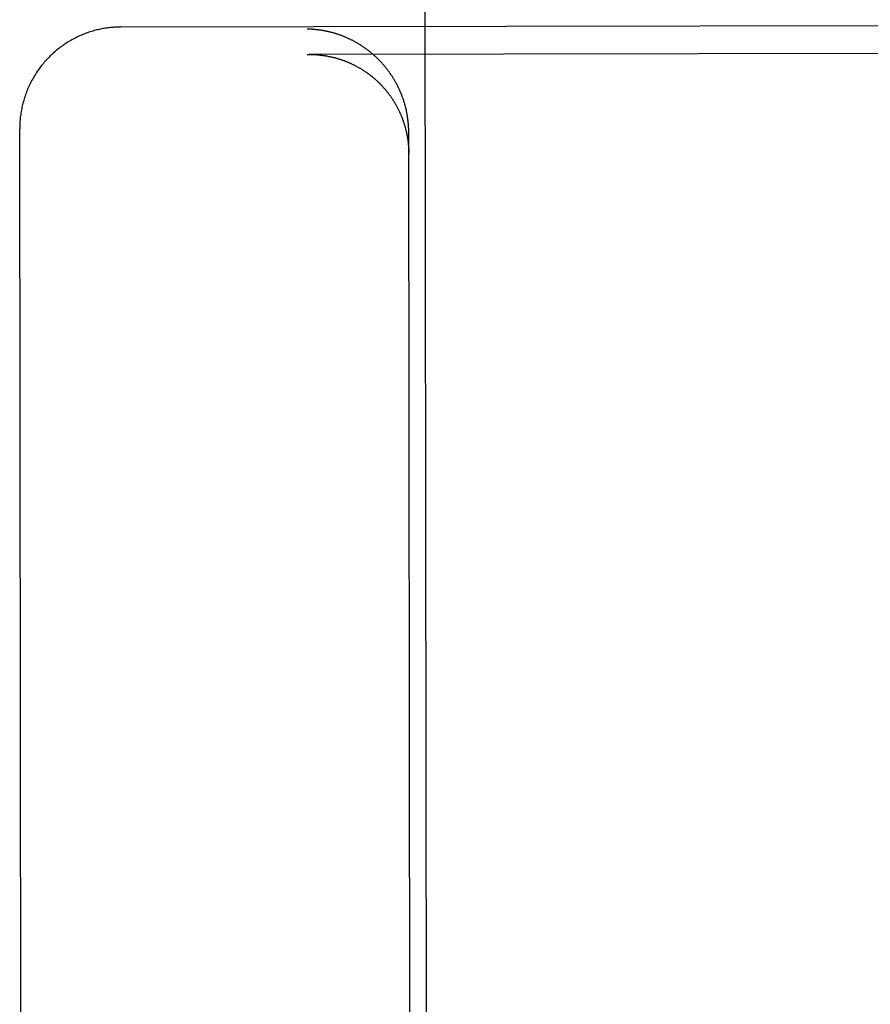
# Model space of a CAD drawing. Units: inches. Extents: x -134 to 143, y -84 to 95.
# Drawn here: x -40 to -40, y -22 to -22 of the extents above; entities that cross this region are included whole.
import ezdxf

# ---------------------------------------------------------------- set-up
doc = ezdxf.new("R2010")
doc.units = ezdxf.units.IN
doc.header["$MEASUREMENT"] = 0
for name, pattern in [('AI-Linetype-1630', [27.777778, 13.888889, -13.888889]), ('AI-Linetype-1631', [27.777778, 13.888889, -13.888889]), ('AI-Linetype-1644', [27.777778, 13.888889, -13.888889]), ('AI-Linetype-1647', [27.777778, 13.888889, -13.888889]), ('AI-Linetype-458', [27.777778, 13.888889, -13.888889]), ('AI-Linetype-462', [27.777778, 13.888889, -13.888889]), ('AI-Linetype-470', [27.777778, 13.888889, -13.888889]), ('AI-Linetype-472', [27.777778, 13.888889, -13.888889]), ('AI-Linetype-502', [27.777778, 13.888889, -13.888889]), ('AI-Linetype-503', [27.777778, 13.888889, -13.888889]), ('AI-Linetype-6494', [27.777778, 13.888889, -13.888889])]:
    doc.linetypes.add(name, pattern=pattern)
doc.layers.add('02___PRT_ALL_AXES', color=7, linetype='Continuous')
doc.layers.add('DEFAULT_2', color=7, linetype='Continuous')

# ---------------------------------------------------------------- blocks, each defined once
blk = doc.blocks.new('block 4007')
at = {"layer": 'DEFAULT_2', "color": 253, "linetype": 'AI-Linetype-458', "lineweight": 25}
blk.add_lwpolyline([(-40.29403, -22.17817), (-40.29348, -22.17815)], dxfattribs=at)
blk = doc.blocks.new('block 4011')
at = {"layer": 'DEFAULT_2', "color": 253, "linetype": 'AI-Linetype-462', "lineweight": 25}
blk.add_lwpolyline([(-40.35154, -22.1697), (-40.35187, -22.1697), (-40.35223, -22.1697), (-40.35259, -22.16972), (-40.35295, -22.16973), (-40.35331, -22.16976), (-40.35368, -22.16979), (-40.35404, -22.16981), (-40.35441, -22.16984), (-40.35478, -22.16988), (-40.35514, -22.16992), (-40.35551, -22.16996), (-40.35589, -22.17002), (-40.35626, -22.17007), (-40.35664, -22.17013), (-40.35701, -22.17019), (-40.35739, -22.17026), (-40.35777, -22.17034), (-40.35817, -22.17042), (-40.35856, -22.17052), (-40.35895, -22.17061), (-40.35936, -22.17071), (-40.35976, -22.17082), (-40.36017, -22.17094), (-40.36058, -22.17106), (-40.36099, -22.17118), (-40.3614, -22.17132), (-40.36182, -22.17147), (-40.36223, -22.1716), (-40.36264, -22.17177), (-40.36305, -22.17193), (-40.36346, -22.17209), (-40.36386, -22.17227), (-40.36427, -22.17244), (-40.36467, -22.17262), (-40.36507, -22.17281), (-40.36546, -22.17301), (-40.36586, -22.1732), (-40.36625, -22.17342), (-40.36663, -22.17362), (-40.36702, -22.17384), (-40.3674, -22.17407), (-40.36778, -22.17429), (-40.36815, -22.17452), (-40.36852, -22.17476), (-40.36889, -22.17501), (-40.36926, -22.17525), (-40.36962, -22.17551), (-40.36997, -22.17577), (-40.37033, -22.17604), (-40.37068, -22.1763), (-40.37103, -22.17658), (-40.37137, -22.17685), (-40.3717, -22.17714), (-40.37204, -22.17744), (-40.37238, -22.17772), (-40.3727, -22.17802), (-40.37302, -22.17833), (-40.37335, -22.17863), (-40.37366, -22.17896), (-40.37397, -22.17927), (-40.37427, -22.17959), (-40.37457, -22.17992), (-40.37487, -22.18024), (-40.37516, -22.18058), (-40.37545, -22.18092), (-40.37573, -22.18126), (-40.37601, -22.18161), (-40.37628, -22.18197), (-40.37655, -22.18232), (-40.37682, -22.18267), (-40.37708, -22.18304), (-40.37732, -22.1834), (-40.37757, -22.18377), (-40.37781, -22.18415), (-40.37805, -22.18453), (-40.37828, -22.18491), (-40.37851, -22.18529), (-40.37873, -22.18568), (-40.37895, -22.18606), (-40.37916, -22.18647), (-40.37936, -22.18686), (-40.37956, -22.18726), (-40.37975, -22.18766), (-40.37994, -22.18807), (-40.38012, -22.18848), (-40.3803, -22.18888), (-40.38047, -22.1893), (-40.38063, -22.18972), (-40.38079, -22.19013), (-40.38094, -22.19055), (-40.38109, -22.19097), (-40.38123, -22.19141), (-40.38136, -22.19183), (-40.3815, -22.19226), (-40.38162, -22.19269), (-40.38173, -22.19313), (-40.38184, -22.19356), (-40.38194, -22.194), (-40.38204, -22.19443), (-40.38213, -22.19488), (-40.38222, -22.19531), (-40.3823, -22.19576), (-40.38236, -22.19619), (-40.38243, -22.19664), (-40.38249, -22.19709), (-40.38255, -22.19754), (-40.3826, -22.19797), (-40.38264, -22.19843), (-40.38267, -22.19887), (-40.3827, -22.19933), (-40.38272, -22.19977), (-40.38273, -22.20022), (-40.38274, -22.20067), (-40.38274, -22.20109)], dxfattribs=at)
blk = doc.blocks.new('block 4019')
at = {"layer": 'DEFAULT_2', "color": 253, "linetype": 'AI-Linetype-470', "lineweight": 25}
blk.add_lwpolyline([(-39.59707, -22.17719), (-40.29348, -22.17815)], dxfattribs=at)
blk = doc.blocks.new('block 4021')
at = {"layer": 'DEFAULT_2', "color": 253, "linetype": 'AI-Linetype-472', "lineweight": 25}
blk.add_lwpolyline([(-40.04829, -22.16928), (-40.35154, -22.1697)], dxfattribs=at)
blk = doc.blocks.new('block 4051')
at = {"layer": 'DEFAULT_2', "color": 253, "linetype": 'AI-Linetype-502', "lineweight": 25}
blk.add_lwpolyline([(-40.29348, -22.17815), (-40.29331, -22.17815), (-40.29313, -22.17815), (-40.29295, -22.17815), (-40.29277, -22.17817), (-40.29259, -22.17817), (-40.29241, -22.17817), (-40.29222, -22.17818), (-40.29205, -22.17818), (-40.29186, -22.1782), (-40.29168, -22.17821), (-40.2915, -22.17822), (-40.29131, -22.17822), (-40.29114, -22.17824), (-40.29095, -22.17825), (-40.29077, -22.17828), (-40.29058, -22.17829), (-40.29041, -22.1783), (-40.29022, -22.17832), (-40.29004, -22.17834), (-40.28986, -22.17836), (-40.28967, -22.17839), (-40.28948, -22.17841), (-40.28931, -22.17843), (-40.28912, -22.17845), (-40.28894, -22.17848), (-40.28875, -22.17851), (-40.28857, -22.17853), (-40.28838, -22.17858), (-40.2882, -22.1786), (-40.28802, -22.17863), (-40.28784, -22.17867), (-40.28765, -22.1787), (-40.28746, -22.17874), (-40.28729, -22.17877), (-40.2871, -22.17881), (-40.28692, -22.17885), (-40.28673, -22.17889), (-40.28655, -22.17893), (-40.28636, -22.17897), (-40.28618, -22.17901), (-40.286, -22.17906), (-40.28581, -22.1791), (-40.28563, -22.17914), (-40.28544, -22.1792), (-40.28526, -22.17925), (-40.28507, -22.17931), (-40.2849, -22.17935), (-40.28471, -22.1794), (-40.28453, -22.17946), (-40.28434, -22.17951), (-40.28417, -22.17958), (-40.28398, -22.17963), (-40.2838, -22.17969), (-40.28362, -22.17974), (-40.28343, -22.17981), (-40.28326, -22.17988), (-40.28307, -22.17993), (-40.28289, -22.18), (-40.28271, -22.18007), (-40.28252, -22.18014), (-40.28235, -22.1802), (-40.28217, -22.18027), (-40.28198, -22.18035), (-40.28181, -22.18042), (-40.28162, -22.18049), (-40.28144, -22.18057), (-40.28126, -22.18064), (-40.28109, -22.18072), (-40.28091, -22.1808), (-40.28073, -22.18088), (-40.28054, -22.18096), (-40.28037, -22.18104), (-40.28019, -22.18113), (-40.28002, -22.18121), (-40.27984, -22.1813), (-40.27966, -22.18138), (-40.27949, -22.18148), (-40.27931, -22.18156), (-40.27913, -22.18165), (-40.27896, -22.18175), (-40.27878, -22.18184), (-40.27861, -22.18194), (-40.27843, -22.18203), (-40.27825, -22.18213), (-40.27808, -22.18224), (-40.27791, -22.18233), (-40.27774, -22.18243), (-40.27756, -22.18254), (-40.27739, -22.18264), (-40.27722, -22.18274), (-40.27705, -22.18285), (-40.27688, -22.18296), (-40.27671, -22.18306), (-40.27654, -22.18319), (-40.27637, -22.1833), (-40.2762, -22.1834), (-40.27603, -22.18351), (-40.27586, -22.18363), (-40.27569, -22.18376), (-40.27553, -22.18387), (-40.27536, -22.18399), (-40.27519, -22.18411), (-40.27502, -22.18423), (-40.27486, -22.18435), (-40.2747, -22.18449), (-40.27454, -22.18461), (-40.27437, -22.18473), (-40.27421, -22.18487), (-40.27405, -22.185), (-40.27389, -22.18513), (-40.27372, -22.18526), (-40.27356, -22.1854), (-40.2734, -22.18553), (-40.27324, -22.18567), (-40.27308, -22.18582), (-40.27292, -22.18595), (-40.27277, -22.18609), (-40.27261, -22.18624), (-40.27245, -22.18639), (-40.2723, -22.18652), (-40.27215, -22.18667), (-40.27199, -22.18682), (-40.27184, -22.18697), (-40.27169, -22.18712), (-40.27154, -22.18728), (-40.27138, -22.18743), (-40.27123, -22.18758), (-40.27108, -22.18774), (-40.27094, -22.18791), (-40.27079, -22.18807), (-40.27064, -22.18823), (-40.27049, -22.1884), (-40.27035, -22.18856), (-40.27021, -22.18872), (-40.27006, -22.18888), (-40.26992, -22.18905), (-40.26978, -22.18922), (-40.26964, -22.1894), (-40.26949, -22.18956), (-40.26935, -22.18974), (-40.26922, -22.18991), (-40.26908, -22.19009), (-40.26895, -22.19028), (-40.26881, -22.19046), (-40.26868, -22.19063), (-40.26854, -22.19082), (-40.26841, -22.191), (-40.26828, -22.19119), (-40.26815, -22.19138), (-40.26801, -22.19157), (-40.26789, -22.19176), (-40.26776, -22.19195), (-40.26763, -22.19214), (-40.26751, -22.19234), (-40.26739, -22.19255), (-40.26727, -22.19274), (-40.26714, -22.19294), (-40.26702, -22.19314), (-40.2669, -22.19335), (-40.26678, -22.19355), (-40.26667, -22.19375), (-40.26655, -22.19396), (-40.26644, -22.19417), (-40.26633, -22.19438), (-40.26622, -22.19459), (-40.2661, -22.19481), (-40.26599, -22.19501), (-40.26588, -22.19523), (-40.26578, -22.19545), (-40.26568, -22.19568), (-40.26557, -22.1959), (-40.26548, -22.19613), (-40.26537, -22.19634), (-40.26527, -22.19657), (-40.26518, -22.1968), (-40.26508, -22.19702), (-40.26499, -22.19727), (-40.26489, -22.1975), (-40.2648, -22.19773), (-40.26471, -22.19796), (-40.26462, -22.1982), (-40.26454, -22.19843), (-40.26445, -22.19868), (-40.26436, -22.19892), (-40.26428, -22.19916), (-40.26421, -22.19941), (-40.26413, -22.19965), (-40.26405, -22.1999), (-40.26398, -22.20014), (-40.26391, -22.2004), (-40.26383, -22.20064), (-40.26377, -22.2009), (-40.2637, -22.20116), (-40.26364, -22.20142), (-40.26358, -22.20167), (-40.26352, -22.20193), (-40.26345, -22.20219), (-40.2634, -22.20245), (-40.26335, -22.20272)], dxfattribs=at)
blk = doc.blocks.new('block 4052')
at = {"layer": 'DEFAULT_2', "color": 253, "linetype": 'AI-Linetype-503', "lineweight": 25}
blk.add_lwpolyline([(-40.26335, -22.20272), (-40.26329, -22.20298), (-40.26324, -22.20325), (-40.2632, -22.20352), (-40.26315, -22.20378), (-40.2631, -22.20405), (-40.26306, -22.20432), (-40.26303, -22.20459), (-40.26299, -22.20487), (-40.26295, -22.20515), (-40.26293, -22.20542), (-40.2629, -22.2057), (-40.26287, -22.20597), (-40.26284, -22.20626), (-40.26282, -22.20654), (-40.2628, -22.20681), (-40.26278, -22.2071), (-40.26276, -22.20738), (-40.26276, -22.20767), (-40.26275, -22.20795), (-40.26274, -22.20824), (-40.26274, -22.20852), (-40.26274, -22.20882)], dxfattribs=at)
blk = doc.blocks.new('block 5179')
at = {"layer": 'DEFAULT_2', "color": 253, "linetype": 'AI-Linetype-1630', "lineweight": 25}
blk.add_lwpolyline([(-40.26274, -22.20209), (-40.26274, -22.20181), (-40.26275, -22.20152), (-40.26276, -22.20124), (-40.26276, -22.20095), (-40.26278, -22.20067), (-40.26279, -22.20039), (-40.26281, -22.2001), (-40.26283, -22.19982), (-40.26285, -22.19953), (-40.26287, -22.19925), (-40.2629, -22.19897), (-40.26293, -22.19869), (-40.26297, -22.19842), (-40.263, -22.19813), (-40.26303, -22.19786), (-40.26308, -22.19759), (-40.26312, -22.19732), (-40.26316, -22.19705), (-40.2632, -22.19678), (-40.26325, -22.19651), (-40.26331, -22.19623), (-40.26336, -22.19598), (-40.26341, -22.19571), (-40.26347, -22.19545), (-40.26352, -22.19518), (-40.26358, -22.19492), (-40.26364, -22.19466), (-40.26371, -22.1944), (-40.26378, -22.19415), (-40.26385, -22.19389), (-40.26392, -22.19363), (-40.26399, -22.19339), (-40.26407, -22.19313), (-40.26414, -22.19288), (-40.26421, -22.19263), (-40.2643, -22.19238), (-40.26438, -22.19214), (-40.26446, -22.19189), (-40.26455, -22.19165), (-40.26463, -22.19141), (-40.26472, -22.19118), (-40.26481, -22.19093), (-40.2649, -22.1907), (-40.26499, -22.19046), (-40.26508, -22.19023), (-40.26518, -22.19), (-40.26529, -22.18977), (-40.26538, -22.18953), (-40.26548, -22.1893), (-40.26558, -22.18907), (-40.26569, -22.18886), (-40.26579, -22.18863), (-40.2659, -22.18841), (-40.266, -22.18819), (-40.26611, -22.18796), (-40.26622, -22.18774), (-40.26633, -22.18754), (-40.26645, -22.18732), (-40.26656, -22.18711), (-40.26668, -22.1869), (-40.26679, -22.18669), (-40.26691, -22.18648), (-40.26704, -22.18627), (-40.26715, -22.18606), (-40.26727, -22.18586), (-40.2674, -22.18566), (-40.26752, -22.18545), (-40.26765, -22.18526), (-40.26777, -22.18506), (-40.2679, -22.18487), (-40.26803, -22.18467), (-40.26815, -22.18448), (-40.26828, -22.18429), (-40.26842, -22.18408), (-40.26855, -22.18389), (-40.26868, -22.18372), (-40.26882, -22.18353), (-40.26895, -22.18334), (-40.26909, -22.18316), (-40.26923, -22.18297), (-40.26937, -22.18279), (-40.2695, -22.18262), (-40.26965, -22.18244), (-40.26979, -22.18226), (-40.26992, -22.18209), (-40.27007, -22.18191), (-40.27021, -22.18174), (-40.27036, -22.18157), (-40.27051, -22.1814), (-40.27065, -22.18123), (-40.27079, -22.18107), (-40.27094, -22.18089), (-40.27109, -22.18073), (-40.27124, -22.18057), (-40.27139, -22.18041), (-40.27155, -22.18026), (-40.27169, -22.18009), (-40.27185, -22.17993), (-40.272, -22.17978), (-40.27216, -22.17963), (-40.27231, -22.17947), (-40.27246, -22.17932), (-40.27262, -22.17917), (-40.27278, -22.17902), (-40.27294, -22.17887), (-40.27309, -22.17874), (-40.27325, -22.17859), (-40.27341, -22.17844), (-40.27357, -22.1783), (-40.27374, -22.17817), (-40.27389, -22.17802), (-40.27405, -22.17788), (-40.27422, -22.17775), (-40.27438, -22.17761), (-40.27454, -22.17748), (-40.27471, -22.17735), (-40.27488, -22.17722), (-40.27504, -22.17708), (-40.2752, -22.17696), (-40.27536, -22.17684), (-40.27554, -22.1767), (-40.2757, -22.17658), (-40.27587, -22.17646), (-40.27604, -22.17634), (-40.2762, -22.17622), (-40.27638, -22.17609), (-40.27654, -22.17598), (-40.27672, -22.17586), (-40.27688, -22.17575), (-40.27706, -22.17563), (-40.27723, -22.17552), (-40.2774, -22.17542), (-40.27757, -22.17529), (-40.27775, -22.17518), (-40.27792, -22.17508), (-40.27809, -22.17498), (-40.27827, -22.17487), (-40.27844, -22.17476), (-40.27862, -22.17467), (-40.2788, -22.17456), (-40.27896, -22.17447), (-40.27914, -22.17437), (-40.27932, -22.17426), (-40.27949, -22.17417), (-40.27967, -22.17407), (-40.27985, -22.17399), (-40.28003, -22.1739), (-40.28021, -22.1738), (-40.28038, -22.17371), (-40.28056, -22.17362), (-40.28073, -22.17353), (-40.28092, -22.17345), (-40.2811, -22.17337), (-40.28128, -22.17329), (-40.28145, -22.1732), (-40.28163, -22.17312), (-40.28182, -22.17304), (-40.282, -22.17296), (-40.28217, -22.17288), (-40.28236, -22.1728), (-40.28254, -22.17273), (-40.28271, -22.17265), (-40.2829, -22.17258), (-40.28308, -22.17251), (-40.28326, -22.17244), (-40.28345, -22.17236), (-40.28362, -22.17231), (-40.28381, -22.17224), (-40.28399, -22.17217), (-40.28418, -22.17211), (-40.28436, -22.17204), (-40.28454, -22.17198), (-40.28472, -22.17192), (-40.28491, -22.17186), (-40.28509, -22.17181), (-40.28527, -22.17174), (-40.28545, -22.17169), (-40.28564, -22.17163), (-40.28582, -22.17158), (-40.28601, -22.17152), (-40.28619, -22.17148), (-40.28638, -22.17143), (-40.28655, -22.17139), (-40.28674, -22.17133), (-40.28693, -22.17128), (-40.28711, -22.17124), (-40.28729, -22.1712), (-40.28748, -22.17116), (-40.28767, -22.17112), (-40.28784, -22.17107), (-40.28803, -22.17103), (-40.28821, -22.17099), (-40.2884, -22.17095), (-40.28858, -22.17093), (-40.28876, -22.17088), (-40.28895, -22.17084), (-40.28913, -22.17082), (-40.28931, -22.17079), (-40.2895, -22.17076)], dxfattribs=at)
blk = doc.blocks.new('block 5180')
at = {"layer": 'DEFAULT_2', "color": 253, "linetype": 'AI-Linetype-1631', "lineweight": 25}
blk.add_lwpolyline([(-40.2895, -22.17076), (-40.28969, -22.17072), (-40.28986, -22.17069), (-40.29005, -22.17067), (-40.29023, -22.17064), (-40.29042, -22.17063), (-40.2906, -22.1706), (-40.29079, -22.17057), (-40.29096, -22.17055), (-40.29114, -22.17053), (-40.29133, -22.17052), (-40.29151, -22.17049), (-40.29169, -22.17048), (-40.29187, -22.17046), (-40.29205, -22.17045), (-40.29224, -22.17044), (-40.29241, -22.17042), (-40.2926, -22.17041), (-40.29278, -22.1704), (-40.29296, -22.17038), (-40.29314, -22.17038), (-40.29332, -22.17037), (-40.2935, -22.17037), (-40.29367, -22.17036), (-40.29386, -22.17036), (-40.29404, -22.17036)], dxfattribs=at)
blk = doc.blocks.new('block 5193')
at = {"layer": 'DEFAULT_2', "color": 253, "linetype": 'AI-Linetype-1644', "lineweight": 25}
blk.add_lwpolyline([(-40.38011, -24.09635), (-40.38274, -22.20109)], dxfattribs=at)
blk = doc.blocks.new('block 5196')
at = {"layer": 'DEFAULT_2', "color": 253, "linetype": 'AI-Linetype-1647', "lineweight": 25}
blk.add_lwpolyline([(-40.26139, -23.17727), (-40.26274, -22.20209)], dxfattribs=at)
blk = doc.blocks.new('block 10043')
at = {"layer": '02___PRT_ALL_AXES', "color": 253, "linetype": 'AI-Linetype-6494', "lineweight": 25}
blk.add_lwpolyline([(-40.30289, 10.32265), (-40.25639, -23.17733)], dxfattribs=at)

msp = doc.modelspace()

# ---------------------------------------------------------------- block references
at = {"layer": '02___PRT_ALL_AXES'}
msp.add_blockref('block 10043', (0, 0), dxfattribs=at)
at = {"layer": 'DEFAULT_2'}
for name in ['block 4011', 'block 4021', 'block 5180', 'block 5179', 'block 4007', 'block 4019', 'block 4051', 'block 5193', 'block 4052', 'block 5196']:
    msp.add_blockref(name, (0, 0), dxfattribs=at)

doc.saveas('drawing.dxf')
